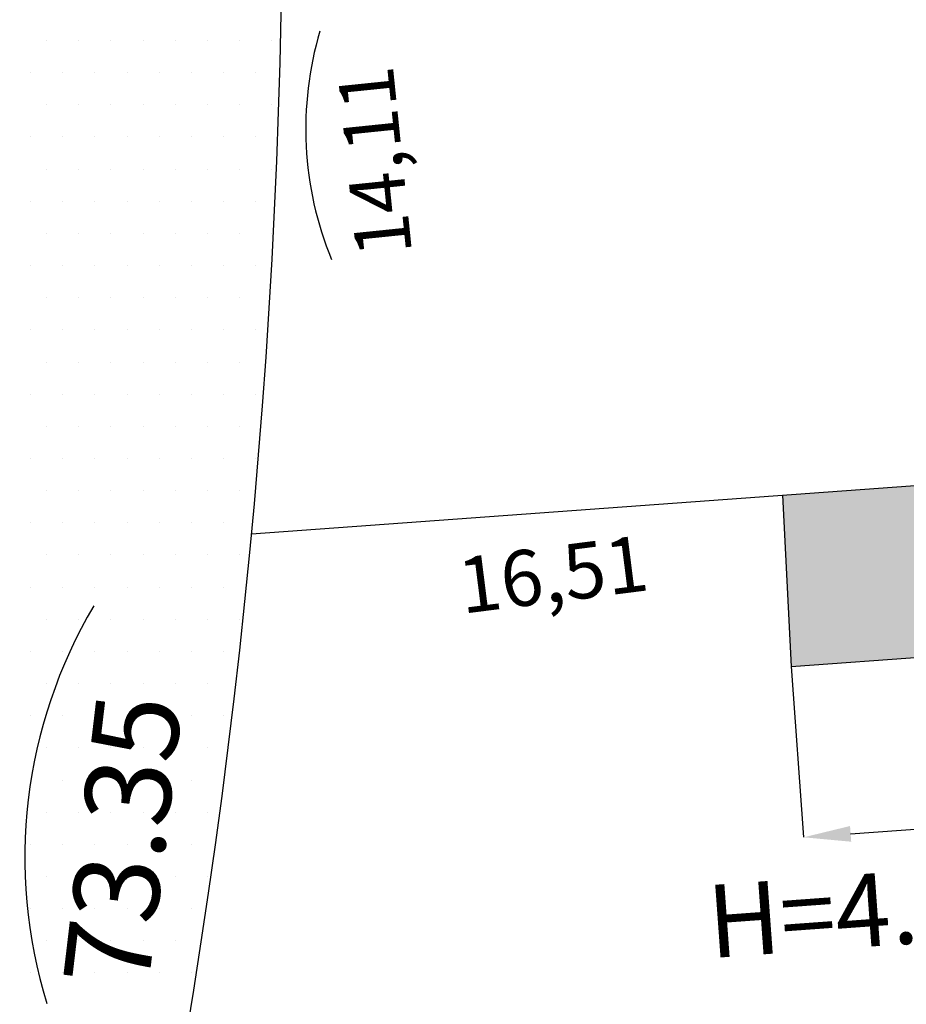
# Model space of a CAD drawing. Extents: x 359501 to 361276, y 3321657 to 3323041.
# Drawn here: x 359839 to 359859, y 3321836 to 3321859 of the extents above; entities that cross this region are included whole.
import ezdxf

# ---------------------------------------------------------------- set-up
doc = ezdxf.new("R2010")
doc.units = 0
doc.header["$MEASUREMENT"] = 0
doc.layers.get('0').update_dxf_attribs({"linetype": 'CONTINUOUS'})
doc.layers.get('DEFPOINTS').update_dxf_attribs({"linetype": 'CONTINUOUS'})
for name, color, linetype in [('-DIM', 7, 'CONTINUOUS'), ('HACHURAAREANÃOEDIFICAVEL', 253, 'CONTINUOUS'), ('HATCH-RECUO', 8, 'CONTINUOUS'), ('LOCAL', 5, 'CONTINUOUS'), ('LOTE', 3, 'CONTINUOUS'), ('MENORPOLIGONAL', 3, 'CONTINUOUS'), ('REG60-100', 2, 'CONTINUOUS')]:
    doc.layers.add(name, color=color, linetype=linetype)
doc.styles.add('ROMANS', font='romans', dxfattribs={"height": 1.3})
doc.styles.add('STYLE2', font='ARIAL.TTF')
doc.dimstyles.new('STANDARD1$0', dxfattribs={"dimtxt": 1.7, "dimasz": 1.1, "dimexe": 0, "dimexo": 0, "dimtad": 2, "dimtxsty": 'STYLE2', "dimcen": 0.15, "dimclrd": 8, "dimclre": 8, "dimclrt": 256, "dimaunit": 1, "dimazin": 3, "dimtfac": 1, "dimtdec": 4, "dimtmove": 0, "dimatfit": 3, "dimtolj": 1})

# ---------------------------------------------------------------- blocks, each defined once
blk = doc.blocks.new('*X3')
at = {"color": 0, "linetype": 'CONTINUOUS'}
for p, q in [((179227.125, 1663542.75), (179227.125, 1663542.75)), ((179227.875, 1663542.75), (179227.875, 1663542.75)), ((179228.625, 1663542.75), (179228.625, 1663542.75)), ((179229.375, 1663542.75), (179229.375, 1663542.75)), ((179230.125, 1663542.75), (179230.125, 1663542.75)), ((179230.875, 1663542.75), (179230.875, 1663542.75)), ((179231.625, 1663542.75), (179231.625, 1663542.75)), ((179232.375, 1663542.75), (179232.375, 1663542.75)), ((179226.75, 1663542), (179226.75, 1663542)), ((179227.5, 1663542), (179227.5, 1663542)), ((179228.25, 1663542), (179228.25, 1663542)), ((179229, 1663542), (179229, 1663542)), ((179229.75, 1663542), (179229.75, 1663542)), ((179230.5, 1663542), (179230.5, 1663542)), ((179231.25, 1663542), (179231.25, 1663542)), ((179232, 1663542), (179232, 1663542)), ((179227.125, 1663541.25), (179227.125, 1663541.25)), ((179227.875, 1663541.25), (179227.875, 1663541.25)), ((179228.625, 1663541.25), (179228.625, 1663541.25)), ((179229.375, 1663541.25), (179229.375, 1663541.25)), ((179230.125, 1663541.25), (179230.125, 1663541.25)), ((179230.875, 1663541.25), (179230.875, 1663541.25)), ((179231.625, 1663541.25), (179231.625, 1663541.25)), ((179232.375, 1663541.25), (179232.375, 1663541.25)), ((179226.75, 1663540.5), (179226.75, 1663540.5)), ((179227.5, 1663540.5), (179227.5, 1663540.5)), ((179228.25, 1663540.5), (179228.25, 1663540.5)), ((179229, 1663540.5), (179229, 1663540.5)), ((179229.75, 1663540.5), (179229.75, 1663540.5)), ((179230.5, 1663540.5), (179230.5, 1663540.5)), ((179231.25, 1663540.5), (179231.25, 1663540.5)), ((179232, 1663540.5), (179232, 1663540.5)), ((179227.125, 1663539.75), (179227.125, 1663539.75)), ((179227.875, 1663539.75), (179227.875, 1663539.75)), ((179228.625, 1663539.75), (179228.625, 1663539.75)), ((179229.375, 1663539.75), (179229.375, 1663539.75)), ((179230.125, 1663539.75), (179230.125, 1663539.75)), ((179230.875, 1663539.75), (179230.875, 1663539.75)), ((179231.625, 1663539.75), (179231.625, 1663539.75)), ((179232.375, 1663539.75), (179232.375, 1663539.75)), ((179226.75, 1663539), (179226.75, 1663539)), ((179227.5, 1663539), (179227.5, 1663539)), ((179228.25, 1663539), (179228.25, 1663539)), ((179229, 1663539), (179229, 1663539)), ((179229.75, 1663539), (179229.75, 1663539)), ((179230.5, 1663539), (179230.5, 1663539)), ((179231.25, 1663539), (179231.25, 1663539)), ((179232, 1663539), (179232, 1663539)), ((179227.125, 1663538.25), (179227.125, 1663538.25)), ((179227.875, 1663538.25), (179227.875, 1663538.25)), ((179228.625, 1663538.25), (179228.625, 1663538.25)), ((179229.375, 1663538.25), (179229.375, 1663538.25)), ((179230.125, 1663538.25), (179230.125, 1663538.25)), ((179230.875, 1663538.25), (179230.875, 1663538.25)), ((179231.625, 1663538.25), (179231.625, 1663538.25)), ((179232.375, 1663538.25), (179232.375, 1663538.25)), ((179226.75, 1663537.5), (179226.75, 1663537.5)), ((179227.5, 1663537.5), (179227.5, 1663537.5)), ((179228.25, 1663537.5), (179228.25, 1663537.5)), ((179229, 1663537.5), (179229, 1663537.5)), ((179229.75, 1663537.5), (179229.75, 1663537.5)), ((179230.5, 1663537.5), (179230.5, 1663537.5)), ((179231.25, 1663537.5), (179231.25, 1663537.5)), ((179232, 1663537.5), (179232, 1663537.5)), ((179227.125, 1663536.75), (179227.125, 1663536.75)), ((179227.875, 1663536.75), (179227.875, 1663536.75)), ((179228.625, 1663536.75), (179228.625, 1663536.75)), ((179229.375, 1663536.75), (179229.375, 1663536.75)), ((179230.125, 1663536.75), (179230.125, 1663536.75)), ((179230.875, 1663536.75), (179230.875, 1663536.75)), ((179231.625, 1663536.75), (179231.625, 1663536.75)), ((179226.75, 1663536), (179226.75, 1663536)), ((179227.5, 1663536), (179227.5, 1663536)), ((179228.25, 1663536), (179228.25, 1663536)), ((179229, 1663536), (179229, 1663536)), ((179229.75, 1663536), (179229.75, 1663536)), ((179230.5, 1663536), (179230.5, 1663536)), ((179231.25, 1663536), (179231.25, 1663536)), ((179232, 1663536), (179232, 1663536)), ((179227.125, 1663535.25), (179227.125, 1663535.25)), ((179227.875, 1663535.25), (179227.875, 1663535.25)), ((179228.625, 1663535.25), (179228.625, 1663535.25)), ((179229.375, 1663535.25), (179229.375, 1663535.25)), ((179230.125, 1663535.25), (179230.125, 1663535.25)), ((179230.875, 1663535.25), (179230.875, 1663535.25)), ((179231.625, 1663535.25), (179231.625, 1663535.25)), ((179226.75, 1663534.5), (179226.75, 1663534.5)), ((179227.5, 1663534.5), (179227.5, 1663534.5)), ((179228.25, 1663534.5), (179228.25, 1663534.5)), ((179229, 1663534.5), (179229, 1663534.5)), ((179229.75, 1663534.5), (179229.75, 1663534.5)), ((179230.5, 1663534.5), (179230.5, 1663534.5)), ((179231.25, 1663534.5), (179231.25, 1663534.5)), ((179232, 1663534.5), (179232, 1663534.5)), ((179227.125, 1663533.75), (179227.125, 1663533.75)), ((179227.875, 1663533.75), (179227.875, 1663533.75)), ((179228.625, 1663533.75), (179228.625, 1663533.75)), ((179229.375, 1663533.75), (179229.375, 1663533.75)), ((179230.125, 1663533.75), (179230.125, 1663533.75)), ((179230.875, 1663533.75), (179230.875, 1663533.75)), ((179231.625, 1663533.75), (179231.625, 1663533.75)), ((179226.75, 1663533), (179226.75, 1663533)), ((179227.5, 1663533), (179227.5, 1663533)), ((179228.25, 1663533), (179228.25, 1663533)), ((179229, 1663533), (179229, 1663533)), ((179229.75, 1663533), (179229.75, 1663533)), ((179230.5, 1663533), (179230.5, 1663533)), ((179231.25, 1663533), (179231.25, 1663533)), ((179232, 1663533), (179232, 1663533)), ((179227.125, 1663532.25), (179227.125, 1663532.25)), ((179227.875, 1663532.25), (179227.875, 1663532.25)), ((179228.625, 1663532.25), (179228.625, 1663532.25)), ((179229.375, 1663532.25), (179229.375, 1663532.25)), ((179230.125, 1663532.25), (179230.125, 1663532.25)), ((179230.875, 1663532.25), (179230.875, 1663532.25)), ((179231.625, 1663532.25), (179231.625, 1663532.25)), ((179226.75, 1663531.5), (179226.75, 1663531.5)), ((179227.5, 1663531.5), (179227.5, 1663531.5)), ((179228.25, 1663531.5), (179228.25, 1663531.5)), ((179229, 1663531.5), (179229, 1663531.5)), ((179229.75, 1663531.5), (179229.75, 1663531.5)), ((179230.5, 1663531.5), (179230.5, 1663531.5)), ((179231.25, 1663531.5), (179231.25, 1663531.5)), ((179227.125, 1663530.75), (179227.125, 1663530.75)), ((179227.875, 1663530.75), (179227.875, 1663530.75)), ((179228.625, 1663530.75), (179228.625, 1663530.75)), ((179229.375, 1663530.75), (179229.375, 1663530.75)), ((179230.125, 1663530.75), (179230.125, 1663530.75)), ((179230.875, 1663530.75), (179230.875, 1663530.75)), ((179231.625, 1663530.75), (179231.625, 1663530.75)), ((179226.75, 1663530), (179226.75, 1663530)), ((179227.5, 1663530), (179227.5, 1663530)), ((179228.25, 1663530), (179228.25, 1663530)), ((179229, 1663530), (179229, 1663530)), ((179229.75, 1663530), (179229.75, 1663530)), ((179230.5, 1663530), (179230.5, 1663530)), ((179231.25, 1663530), (179231.25, 1663530)), ((179227.125, 1663529.25), (179227.125, 1663529.25)), ((179227.875, 1663529.25), (179227.875, 1663529.25)), ((179228.625, 1663529.25), (179228.625, 1663529.25)), ((179229.375, 1663529.25), (179229.375, 1663529.25)), ((179230.125, 1663529.25), (179230.125, 1663529.25)), ((179230.875, 1663529.25), (179230.875, 1663529.25)), ((179231.625, 1663529.25), (179231.625, 1663529.25)), ((179226.75, 1663528.5), (179226.75, 1663528.5)), ((179227.5, 1663528.5), (179227.5, 1663528.5)), ((179228.25, 1663528.5), (179228.25, 1663528.5)), ((179229, 1663528.5), (179229, 1663528.5)), ((179229.75, 1663528.5), (179229.75, 1663528.5)), ((179230.5, 1663528.5), (179230.5, 1663528.5)), ((179231.25, 1663528.5), (179231.25, 1663528.5)), ((179227.125, 1663527.75), (179227.125, 1663527.75)), ((179227.875, 1663527.75), (179227.875, 1663527.75)), ((179228.625, 1663527.75), (179228.625, 1663527.75)), ((179229.375, 1663527.75), (179229.375, 1663527.75)), ((179230.125, 1663527.75), (179230.125, 1663527.75)), ((179230.875, 1663527.75), (179230.875, 1663527.75)), ((179226.75, 1663527), (179226.75, 1663527)), ((179227.5, 1663527), (179227.5, 1663527)), ((179228.25, 1663527), (179228.25, 1663527)), ((179229, 1663527), (179229, 1663527)), ((179229.75, 1663527), (179229.75, 1663527)), ((179230.5, 1663527), (179230.5, 1663527)), ((179231.25, 1663527), (179231.25, 1663527)), ((179227.125, 1663526.25), (179227.125, 1663526.25)), ((179227.875, 1663526.25), (179227.875, 1663526.25)), ((179228.625, 1663526.25), (179228.625, 1663526.25)), ((179229.375, 1663526.25), (179229.375, 1663526.25)), ((179230.125, 1663526.25), (179230.125, 1663526.25)), ((179230.875, 1663526.25), (179230.875, 1663526.25)), ((179226.75, 1663525.5), (179226.75, 1663525.5)), ((179227.5, 1663525.5), (179227.5, 1663525.5)), ((179228.25, 1663525.5), (179228.25, 1663525.5)), ((179229, 1663525.5), (179229, 1663525.5)), ((179229.75, 1663525.5), (179229.75, 1663525.5)), ((179230.5, 1663525.5), (179230.5, 1663525.5)), ((179231.25, 1663525.5), (179231.25, 1663525.5)), ((179227.125, 1663524.75), (179227.125, 1663524.75)), ((179227.875, 1663524.75), (179227.875, 1663524.75)), ((179228.625, 1663524.75), (179228.625, 1663524.75)), ((179229.375, 1663524.75), (179229.375, 1663524.75)), ((179230.125, 1663524.75), (179230.125, 1663524.75)), ((179230.875, 1663524.75), (179230.875, 1663524.75)), ((179226.75, 1663524), (179226.75, 1663524)), ((179227.5, 1663524), (179227.5, 1663524)), ((179228.25, 1663524), (179228.25, 1663524)), ((179229, 1663524), (179229, 1663524)), ((179229.75, 1663524), (179229.75, 1663524)), ((179230.5, 1663524), (179230.5, 1663524)), ((179227.125, 1663523.25), (179227.125, 1663523.25)), ((179227.875, 1663523.25), (179227.875, 1663523.25)), ((179228.625, 1663523.25), (179228.625, 1663523.25)), ((179229.375, 1663523.25), (179229.375, 1663523.25)), ((179230.125, 1663523.25), (179230.125, 1663523.25)), ((179230.875, 1663523.25), (179230.875, 1663523.25)), ((179226.75, 1663522.5), (179226.75, 1663522.5)), ((179227.5, 1663522.5), (179227.5, 1663522.5)), ((179228.25, 1663522.5), (179228.25, 1663522.5)), ((179229, 1663522.5), (179229, 1663522.5)), ((179229.75, 1663522.5), (179229.75, 1663522.5)), ((179230.5, 1663522.5), (179230.5, 1663522.5)), ((179227.125, 1663521.75), (179227.125, 1663521.75)), ((179227.875, 1663521.75), (179227.875, 1663521.75)), ((179228.625, 1663521.75), (179228.625, 1663521.75)), ((179229.375, 1663521.75), (179229.375, 1663521.75)), ((179230.125, 1663521.75), (179230.125, 1663521.75)), ((179226.75, 1663521), (179226.75, 1663521)), ((179227.5, 1663521), (179227.5, 1663521)), ((179228.25, 1663521), (179228.25, 1663521)), ((179229, 1663521), (179229, 1663521)), ((179229.75, 1663521), (179229.75, 1663521)), ((179230.5, 1663521), (179230.5, 1663521))]:
    blk.add_line(p, q, dxfattribs=at)
blk = doc.blocks.new('*D29')
at = {"color": 8, "linetype": 'BYBLOCK'}
for p, q in [((359861.491, 3321844.022), (359861.78, 3321840.041)), ((359856.618, 3321843.668), (359856.907, 3321839.686)), ((359858.004, 3321839.766), (359860.683, 3321839.961))]:
    blk.add_line(p, q, dxfattribs=at)
for points in [[(359860.67, 3321840.144), (359860.697, 3321839.778), (359861.78, 3321840.041)], [(359857.991, 3321839.949), (359858.018, 3321839.583), (359856.907, 3321839.686)]]:
    blk.add_solid(points, dxfattribs=at)
at = {"layer": 'DEFPOINTS', "color": 0, "linetype": 'BYBLOCK'}
for p in [(359861.491, 3321844.022), (359856.618, 3321843.668), (359861.78, 3321840.041)]:
    blk.add_point(p, dxfattribs=at)
at = {"linetype": 'BYBLOCK', "insert": (359859.475, 3321838.063), "char_height": 1.7, "attachment_point": 5, "rotation": 4.1601, "style": 'STYLE2'}
blk.add_mtext('\\A1;H=4.90m', dxfattribs=at)

msp = doc.modelspace()

# ---------------------------------------------------------------- hatches: boundary and pattern name
at = {"layer": 'HACHURAAREANÃOEDIFICAVEL'}
h = msp.add_hatch(color=256, dxfattribs=at)
h.paths.add_polyline_path([(359906.263, 3322172.378), (359855.527, 3322172.378), (359855.527, 3322140.036), (359859.804, 3322140.036), (359859.804, 3322168.036), (359907.582, 3322168.036), (360009.124, 3322104.577), (360010.714, 3322107.121)])
h.paths.add_polyline_path([(359882.262, 3322014.535), (359893.837, 3321850.385), (359856.416, 3321847.664), (359856.618, 3321843.668), (359897.824, 3321846.665), (359885.355, 3322018.212), (359831.346, 3322014.284), (359831.678, 3322010.702)])
h.paths.add_polyline_path([(360076.504, 3321905.363), (360075.801, 3321908.108), (359973.551, 3321882.085), (359977.004, 3321868.518), (359968.167, 3321866.249), (359968.912, 3321863.343), (359980.699, 3321866.362), (359977.245, 3321879.935)])
h.paths.add_polyline_path([(360098.236, 3322039.473), (360097.15, 3322036.665), (360132.962, 3322022.069), (360134.587, 3322024.658)])

# ---------------------------------------------------------------- linework, layer by layer
at = {"layer": 'LOCAL', "color": 1}
for p, q in [((359856.416, 3321847.664), (359856.618, 3321843.668)), ((359856.618, 3321843.668), (359897.824, 3321846.665))]:
    msp.add_line(p, q, dxfattribs=at)
at = {"layer": 'LOCAL', "color": 2}
msp.add_arc((359850.286, 3321839.208), 11.549, 149.4029, 197.1152, dxfattribs=at)
at = {"layer": 'LOTE', "linetype": 'CONTINUOUS'}
msp.add_line((359844.021, 3321846.762), (359927.463, 3321852.831), dxfattribs=at)
at = {"layer": 'MENORPOLIGONAL', "color": 3, "linetype": 'CONTINUOUS'}
msp.add_lwpolyline([(360360.265, 3321918.845, 0.211587), (360379.37, 3321933.865, 0.391274), (360375.518, 3321944.017), (360171.028, 3322047.29, -0.062935), (360099.521, 3322088.561), (359991.096, 3322165.947, 0.064365), (359900.665, 3322214.325), (359867.98, 3322226.728, 0.446344), (359828.301, 3322206.225), (359826.243, 3322198.306, 0.086871), (359820.667, 3322129.556), (359844.041, 3321877.237, -0.11228), (359834.522, 3321805.125, 0.446328), (359840.149, 3321790.62, 0.131617), (359855.672, 3321790.426), (360360.265, 3321918.845)], format="xyb", close=True, dxfattribs=at)
at = {"layer": 'REG60-100'}
msp.add_arc((359853.303, 3321856.213), 8.013, 163.4775, 202.3518, dxfattribs=at)

# ---------------------------------------------------------------- block references
at = {"layer": 'HATCH-RECUO', "linetype": 'CONTINUOUS', "xscale": 0.9999999772956223, "yscale": 0.9999999772956223, "zscale": 0.9999999772956223}
msp.add_blockref('*X3', (180612.124, 1658315.56), dxfattribs=at)

# ---------------------------------------------------------------- texts
at = {"layer": 'LOCAL', "color": 2, "style": 'ROMANS'}
msp.add_text('73.35', height=2, rotation=83.2163, dxfattribs=at).set_placement((359841.608, 3321836.112))
at = {"layer": 'REG60-100', "style": 'ROMANS'}
for s, rotation, p in [('14,11', 95.8725, (359847.773, 3321853.307)), ('16,51', 7.2162, (359848.944, 3321844.898))]:
    msp.add_text(s, height=1.3, rotation=rotation, dxfattribs=at).set_placement(p)

# ---------------------------------------------------------------- dimensions: what is measured, and where the dimension line sits
at = {"layer": '-DIM'}
dim = msp.add_aligned_dim(p1=(359856.618, 3321843.668), p2=(359861.491, 3321844.022), distance=-3.992, text='H=4.90m', dimstyle='STANDARD1$0', override={"dimpost": 'H=<>m'}, dxfattribs=at)
dim.commit()
dim.dimension.update_dxf_attribs({"geometry": '*D29', "text_midpoint": (359859.475, 3321838.063)})

doc.saveas('drawing.dxf')
